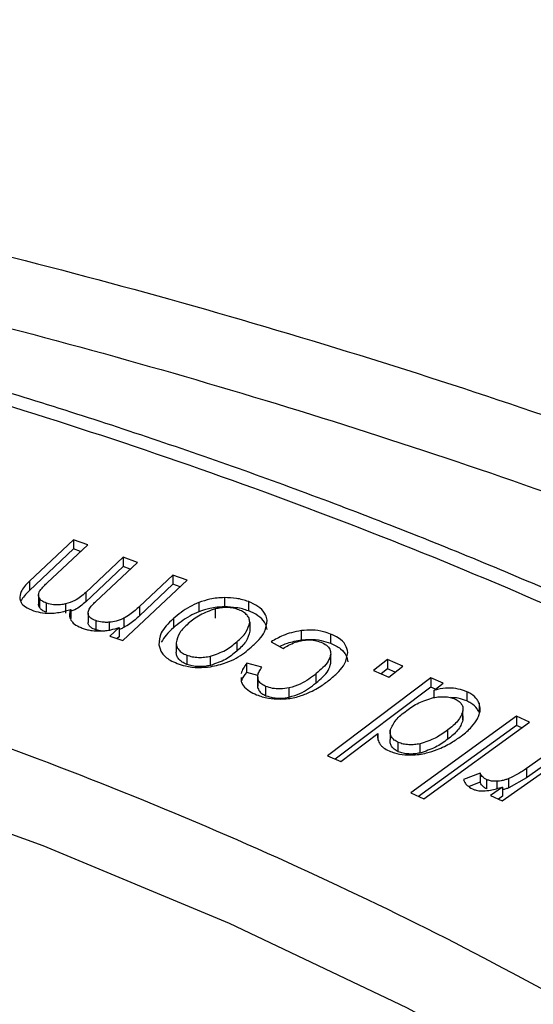
# Model space of a CAD drawing. Units: millimetres. Extents: x 5 to 292, y 5 to 415.
# Drawn here: x 238 to 243, y 282 to 291 of the extents above; entities that cross this region are included whole.
import ezdxf

# ---------------------------------------------------------------- set-up
doc = ezdxf.new("R2010")
doc.units = ezdxf.units.MM

msp = doc.modelspace()

# ---------------------------------------------------------------- linework, layer by layer
at = {"color": 7, "linetype": 'Continuous', "lineweight": 25}
for p, q in [((238.5426, 286.5411), (238.1516, 286.1744)), ((238.3085, 286.1602), (238.6674, 286.4968)), ((238.6674, 286.4968), (238.5426, 286.5411)), ((238.5426, 286.5411), (238.5426, 286.4594)), ((238.5426, 286.4594), (238.1516, 286.0928)), ((238.6042, 286.4375), (238.5426, 286.4594)), ((238.9804, 286.3855), (238.6494, 286.0752)), ((239.1058, 286.3409), (238.9804, 286.3855)), ((238.9804, 286.3855), (238.9804, 286.3039)), ((238.9804, 286.3039), (238.6494, 285.9935)), ((238.7357, 285.9939), (239.1058, 286.3409)), ((239.0427, 286.2817), (238.9804, 286.3039)), ((239.4202, 286.2292), (239.1246, 285.952)), ((239.5457, 286.1846), (239.4202, 286.2292)), ((239.4202, 286.2292), (239.4202, 286.1475)), ((238.1516, 286.1744), (238.1516, 286.0928)), ((238.976, 285.6504), (239.5457, 286.1846)), ((239.4202, 286.1475), (239.1246, 285.8704)), ((239.4825, 286.1254), (239.4202, 286.1475)), ((238.2321, 286.0531), (238.2321, 285.9715)), ((238.6494, 286.0752), (238.6494, 285.9935)), ((239.8746, 286.0298), (239.8746, 285.9481)), ((238.2411, 286.0237), (238.2411, 285.942)), ((238.3003, 285.9821), (238.3003, 285.9005)), ((238.4702, 285.9736), (238.4702, 285.8919)), ((239.1246, 285.952), (239.1246, 285.8704)), ((239.6495, 285.9871), (239.6495, 285.9054)), ((240.086, 285.9948), (240.086, 285.9131)), ((238.5171, 285.9259), (238.5171, 285.8442)), ((238.6702, 285.8925), (238.6702, 285.8108)), ((239.7924, 285.93), (239.7924, 285.8483)), ((238.738, 285.8266), (238.738, 285.7449)), ((238.9855, 285.8474), (238.9855, 285.7658)), ((239.4243, 285.8444), (239.4243, 285.7628)), ((240.0979, 285.8138), (240.0979, 285.7321)), ((238.7789, 285.7354), (238.738, 285.7449)), ((238.9437, 285.7653), (238.8638, 285.6903)), ((238.8638, 285.6903), (238.976, 285.6504)), ((238.9437, 285.6836), (238.9269, 285.6679)), ((238.9437, 285.7653), (238.9437, 285.6836)), ((240.5555, 285.6565), (240.5555, 285.7382)), ((240.8123, 285.7084), (240.8123, 285.6267)), ((239.448, 285.6303), (239.448, 285.5487)), ((239.9849, 285.6399), (239.9849, 285.5582)), ((240.2869, 285.6399), (240.3919, 285.5807)), ((239.5416, 285.5221), (239.5416, 285.4404)), ((239.7515, 285.4315), (239.7515, 285.5131)), ((240.8136, 285.4497), (240.8136, 285.5313)), ((240.2056, 285.4152), (240.0725, 285.4497)), ((240.0725, 285.368), (240.0725, 285.4497)), ((241.3161, 285.483), (241.1921, 285.3853)), ((241.4515, 285.4257), (241.3161, 285.483)), ((241.3161, 285.483), (241.3161, 285.4013)), ((241.3275, 285.328), (241.4515, 285.4257)), ((240.1701, 285.3427), (240.0725, 285.368)), ((240.685, 285.277), (240.685, 285.3587)), ((241.1921, 285.3853), (241.3275, 285.328)), ((241.3161, 285.4013), (241.2596, 285.3568)), ((241.384, 285.3726), (241.3161, 285.4013)), ((240.0212, 285.3258), (240.0213, 285.2916)), ((240.1685, 285.3299), (240.1685, 285.2483)), ((240.1705, 285.2315), (240.1705, 285.3132)), ((241.6984, 285.3211), (240.7855, 284.634)), ((241.8069, 285.2731), (241.6984, 285.3211)), ((241.6984, 285.3211), (241.6984, 285.2395)), ((241.7235, 285.2103), (241.8069, 285.2731)), ((240.2412, 285.1639), (240.2412, 285.2455)), ((240.4469, 285.151), (240.4469, 285.2327)), ((241.6984, 285.2395), (240.8538, 284.6038)), ((241.7386, 285.2217), (241.6984, 285.2395)), ((241.7235, 285.2103), (241.7235, 285.1472)), ((242.0147, 285.1989), (242.0147, 285.1173)), ((242.1231, 285.0988), (242.1231, 285.0171)), ((241.9811, 284.9471), (241.9811, 285.0288)), ((242.4549, 284.9827), (241.5199, 284.3056)), ((242.4549, 284.901), (241.5888, 284.2738)), ((241.6351, 284.2525), (242.5701, 284.9297)), ((242.5701, 284.9297), (242.4549, 284.9827)), ((242.4549, 284.9827), (242.4549, 284.901)), ((242.5012, 284.8797), (242.4549, 284.901)), ((240.9017, 284.5826), (241.2293, 284.8291)), ((241.2293, 284.8291), (241.2293, 284.7821)), ((241.3395, 284.8584), (241.3395, 284.7768)), ((241.8464, 284.7794), (241.8464, 284.861)), ((241.4104, 284.6695), (241.4104, 284.7511)), ((241.602, 284.6577), (241.602, 284.7394)), ((242.9018, 284.7745), (242.542, 284.5201)), ((242.3286, 284.2348), (243.0159, 284.7207)), ((242.9018, 284.6928), (242.542, 284.4384)), ((240.7855, 284.634), (240.9017, 284.5826)), ((242.1322, 284.4807), (241.9848, 284.4228)), ((242.1322, 284.4807), (242.1322, 284.399)), ((242.542, 284.5201), (242.542, 284.4384)), ((242.1322, 284.399), (242.0353, 284.361)), ((242.1906, 284.4234), (242.1906, 284.3417)), ((242.542, 284.4384), (242.3871, 284.3513)), ((242.3871, 284.3513), (242.3871, 284.4329)), ((241.5199, 284.3056), (241.6351, 284.2525)), ((242.3301, 284.3569), (242.2259, 284.2832)), ((242.3301, 284.3569), (242.3301, 284.2752)), ((242.2259, 284.2832), (242.3286, 284.2348)), ((242.3301, 284.2752), (242.2952, 284.2505))]:
    msp.add_line(p, q, dxfattribs=at)
at = {"color": 8, "linetype": 'Continuous', "lineweight": 25}
for p, q in [((238.8578, 285.812), (238.8578, 285.7433)), ((242.2811, 284.408), (242.2811, 284.3433))]:
    msp.add_line(p, q, dxfattribs=at)
at = {"color": 7, "linetype": 'Continuous', "lineweight": 25, "flags": 128}
msp.add_lwpolyline([(225.1238, 286.7549), (227.122, 286.5529), (229.0936, 286.2771), (231.0303, 285.9286), (232.9241, 285.5088), (234.7672, 285.0195), (236.5519, 284.4627), (238.2708, 283.8408), (239.9167, 283.1562), (241.4829, 282.4119), (242.9628, 281.6109), (244.3503, 280.7565), (245.6397, 279.8524), (246.8255, 278.9022), (247.9029, 277.9099), (248.8674, 276.8797), (249.715, 275.8157), (250.4421, 274.7224), (251.0458, 273.6044), (251.5236, 272.4662), (251.8735, 271.3126)], dxfattribs=at)
at = {"color": 7, "linetype": 'Continuous', "lineweight": 25}
for points, knots in [([(193.0616, 285.3313), (194.04, 285.7811), (195.997, 286.6806), (199.1765, 287.8362), (202.5044, 288.8385), (205.9745, 289.6668), (209.5555, 290.3183), (213.2213, 290.787), (216.9439, 291.0697), (220.695, 291.1642), (224.4461, 291.0697), (228.1687, 290.787), (231.8346, 290.3183), (235.4155, 289.6668), (238.8856, 288.8385), (242.2135, 287.8362), (245.393, 286.6806), (247.35, 285.7811), (248.3285, 285.3313)], [0, 0, 0, 0, 0.0625, 0.125, 0.1875, 0.25, 0.3125, 0.375, 0.4375, 0.5, 0.5625, 0.625, 0.6875, 0.75, 0.8125, 0.875, 0.9375, 1, 1, 1, 1]), ([(193.7719, 284.9212), (194.7263, 285.3581), (196.6351, 286.2318), (199.7345, 287.3541), (202.9776, 288.3275), (206.3585, 289.1318), (209.8466, 289.7643), (213.4169, 290.2194), (217.0422, 290.4939), (220.695, 290.5856), (224.3479, 290.4939), (227.9731, 290.2194), (231.5434, 289.7643), (235.0315, 289.1318), (238.4124, 288.3275), (241.6555, 287.3541), (244.7549, 286.2318), (246.6637, 285.3581), (247.6181, 284.9212)], [0, 0, 0, 0, 0.0625, 0.125, 0.1875, 0.25, 0.3125, 0.375, 0.4375, 0.5, 0.5625, 0.625, 0.6875, 0.75, 0.8125, 0.875, 0.9375, 1, 1, 1, 1]), ([(257.0689, 272.7229), (256.9462, 273.0848), (256.6996, 273.8121), (256.2, 274.8857), (255.6139, 275.9465), (254.9329, 276.9872), (254.1619, 278.0051), (253.3025, 278.9974), (252.3574, 279.9616), (251.3292, 280.8952), (250.2209, 281.7956), (249.0356, 282.6608), (247.7766, 283.4885), (246.4475, 284.2766), (245.052, 285.0231), (243.594, 285.7263), (242.0776, 286.3844), (240.5073, 286.9958), (238.8878, 287.5588), (237.2241, 288.0722), (235.522, 288.5346), (233.7878, 288.9447), (232.0297, 289.3015), (230.2591, 289.6039), (228.4953, 289.8507), (226.7844, 290.0396), (225.234, 290.1684), (223.8738, 290.2491), (222.3978, 290.3102), (221.3508, 290.3192), (220.695, 290.3248)], [0, 0, 0, 0, 0.0365805, 0.0735183, 0.1104967, 0.1475077, 0.1845444, 0.221599, 0.2586638, 0.2957321, 0.3327976, 0.3698554, 0.4069007, 0.4439281, 0.4809338, 0.5179132, 0.5548608, 0.5917694, 0.6286287, 0.6654241, 0.7021336, 0.738722, 0.7751302, 0.81125, 0.8468614, 0.8814349, 0.9132936, 0.9386346, 0.9615673, 1, 1, 1, 1]), ([(194.8795, 284.0601), (195.7485, 284.5342), (197.4859, 285.4821), (200.3828, 286.7077), (203.4565, 287.7748), (206.7015, 288.66), (210.08, 289.358), (213.5611, 289.8613), (217.1108, 290.1653), (220.695, 290.267), (224.2792, 290.1653), (227.8289, 289.8614), (231.3099, 289.358), (234.6887, 288.6601), (237.9327, 287.7743), (241.0107, 286.7093), (243.8931, 285.4753), (246.552, 284.084), (248.962, 282.5491), (251.0996, 280.8851), (252.9445, 279.1082), (254.4788, 277.2355), (255.6878, 275.285), (256.5597, 273.2754), (257.0863, 271.2262), (257.2624, 269.1571), (257.0863, 267.088), (256.5597, 265.0388), (255.6878, 263.0292), (254.4786, 261.0788), (252.9453, 259.2055), (251.0969, 257.4311), (248.9738, 255.7588), (247.3319, 254.7558), (246.5105, 254.2541)], [0, 0, 0, 0, 0.031263, 0.062501, 0.09375, 0.125, 0.15625, 0.1875, 0.21875, 0.25, 0.28125, 0.3125, 0.34375, 0.375, 0.40625, 0.4375, 0.46875, 0.5, 0.53125, 0.5625, 0.59375, 0.625, 0.65625, 0.6875, 0.71875, 0.75, 0.78125, 0.8125, 0.84375, 0.875, 0.90625, 0.937499, 0.968736, 1, 1, 1, 1]), ([(252.5096, 271.096), (252.3433, 271.7876), (252.0106, 273.1711), (251.0004, 275.1879), (249.6299, 277.1287), (247.8807, 278.9672), (245.7842, 280.6797), (243.3647, 282.244), (240.6549, 283.6407), (237.6885, 284.851), (234.5039, 285.8608), (231.1419, 286.652), (227.6483, 287.2352), (225.2518, 287.4272), (224.0537, 287.5232)], [0, 0, 0, 0, 0.083332, 0.166683, 0.25, 0.333307, 0.416686, 0.5, 0.583308, 0.666687, 0.75, 0.833312, 0.916666, 1, 1, 1, 1]), ([(238.1516, 286.1744), (238.1362, 286.1589), (238.1071, 286.1296), (238.0703, 286.0777), (238.0681, 286.0399), (238.0668, 286.0181)], [0, 0, 0, 0, 0.323077, 0.610354, 1, 1, 1, 1]), ([(238.2379, 286.0778), (238.2441, 286.0879), (238.2562, 286.1074), (238.2818, 286.1345), (238.2996, 286.1516), (238.3085, 286.1602)], [0, 0, 0, 0, 0.348099, 0.673501, 1, 1, 1, 1]), ([(238.1516, 286.0928), (238.1358, 286.0773), (238.1059, 286.0481), (238.087, 286.016), (238.0782, 286.0009)], [0, 0, 0, 0, 0.529327, 1, 1, 1, 1]), ([(238.2411, 286.0237), (238.2386, 286.0284), (238.2337, 286.0377), (238.2306, 286.0561), (238.2351, 286.0693), (238.2379, 286.0778)], [0, 0, 0, 0, 0.270335, 0.527945, 1, 1, 1, 1]), ([(238.6494, 286.0752), (238.6341, 286.0617), (238.6055, 286.0366), (238.5497, 285.9988), (238.4992, 285.9828), (238.4702, 285.9736)], [0, 0, 0, 0, 0.328639, 0.614344, 1, 1, 1, 1]), ([(239.8746, 286.0298), (239.8529, 286.0289), (239.8095, 286.0272), (239.7318, 286.0147), (239.6812, 285.9977), (239.6495, 285.9871)], [0, 0, 0, 0, 0.271714, 0.543362, 1, 1, 1, 1]), ([(240.086, 285.9948), (240.0693, 286.0006), (240.0359, 286.0121), (239.9653, 286.0268), (239.9102, 286.0286), (239.8746, 286.0298)], [0, 0, 0, 0, 0.261779, 0.523621, 1, 1, 1, 1]), ([(238.0668, 286.0181), (238.0702, 286.0073), (238.0779, 285.9825), (238.1169, 285.9437), (238.1629, 285.9244), (238.1887, 285.9136)], [0, 0, 0, 0, 0.251387, 0.579505, 1, 1, 1, 1]), ([(238.2411, 285.942), (238.2387, 285.9468), (238.2341, 285.956), (238.231, 285.9661), (238.2323, 285.9711), (238.2323, 285.9715)], [0, 0, 0, 0, 0.4947558, 0.9662227, 1, 1, 1, 1]), ([(238.3003, 285.9821), (238.2933, 285.9849), (238.2737, 285.9926), (238.253, 286.0071), (238.2441, 286.0195), (238.2411, 286.0237)], [0, 0, 0, 0, 0.266581, 0.751553, 1, 1, 1, 1]), ([(238.3003, 285.9005), (238.2933, 285.9032), (238.2737, 285.911), (238.253, 285.9255), (238.2441, 285.9378), (238.2411, 285.942)], [0, 0, 0, 0, 0.266581, 0.751553, 1, 1, 1, 1]), ([(238.4702, 285.9736), (238.456, 285.9711), (238.4218, 285.9649), (238.364, 285.9653), (238.3221, 285.9746), (238.3023, 285.9814), (238.3003, 285.9821)], [0, 0, 0, 0, 0.251253, 0.608389, 0.958658, 1, 1, 1, 1]), ([(238.6494, 285.9935), (238.634, 285.9802), (238.6051, 285.9552), (238.5629, 285.9246), (238.5295, 285.9134), (238.5171, 285.9093)], [0, 0, 0, 0, 0.420637, 0.786322, 1, 1, 1, 1]), ([(238.6702, 285.8925), (238.6728, 285.9044), (238.6781, 285.9284), (238.7037, 285.9621), (238.725, 285.9832), (238.7357, 285.9939)], [0, 0, 0, 0, 0.3283682, 0.6611527, 1, 1, 1, 1]), ([(239.1246, 285.952), (239.1115, 285.9401), (239.0846, 285.9155), (239.0402, 285.8795), (239.0038, 285.8582), (238.9855, 285.8474)], [0, 0, 0, 0, 0.3216439, 0.658949, 1, 1, 1, 1]), ([(239.6495, 285.9871), (239.6216, 285.9746), (239.5634, 285.9486), (239.4903, 285.8991), (239.4464, 285.8627), (239.4243, 285.8444)], [0, 0, 0, 0, 0.314486, 0.655215, 1, 1, 1, 1]), ([(239.8746, 285.9481), (239.8529, 285.9473), (239.8095, 285.9456), (239.7318, 285.933), (239.6812, 285.9161), (239.6495, 285.9054)], [0, 0, 0, 0, 0.271714, 0.543362, 1, 1, 1, 1]), ([(240.0021, 285.922), (239.9861, 285.9273), (239.9542, 285.9379), (239.8995, 285.9428), (239.8445, 285.9406), (239.81, 285.9335), (239.7924, 285.93)], [0, 0, 0, 0, 0.252051, 0.499832, 0.745657, 1, 1, 1, 1]), ([(240.086, 285.9131), (240.0693, 285.9189), (240.0359, 285.9305), (239.9653, 285.9452), (239.9102, 285.947), (239.8746, 285.9481)], [0, 0, 0, 0, 0.261779, 0.523621, 1, 1, 1, 1]), ([(240.2513, 285.8301), (240.248, 285.8461), (240.2399, 285.8845), (240.1934, 285.9407), (240.1319, 285.9765), (240.0931, 285.9919), (240.086, 285.9948)], [0, 0, 0, 0, 0.245313, 0.58643, 0.923775, 1, 1, 1, 1]), ([(238.1887, 285.9136), (238.2148, 285.9061), (238.2671, 285.8911), (238.3672, 285.8899), (238.4509, 285.9051), (238.5015, 285.921), (238.5171, 285.9259)], [0, 0, 0, 0, 0.250328, 0.50097, 0.845812, 1, 1, 1, 1]), ([(238.5171, 285.9259), (238.5135, 285.9172), (238.5064, 285.8998), (238.5027, 285.8673), (238.5125, 285.8446), (238.5185, 285.8306)], [0, 0, 0, 0, 0.277557, 0.555389, 1, 1, 1, 1]), ([(238.738, 285.8266), (238.7218, 285.8334), (238.695, 285.8447), (238.6728, 285.8692), (238.671, 285.8846), (238.6702, 285.8925)], [0, 0, 0, 0, 0.427309, 0.708726, 1, 1, 1, 1]), ([(239.1246, 285.8704), (239.1115, 285.8584), (239.0846, 285.8339), (239.0402, 285.7978), (239.0038, 285.7765), (238.9855, 285.7658)], [0, 0, 0, 0, 0.3216439, 0.658949, 1, 1, 1, 1]), ([(239.6495, 285.9054), (239.6216, 285.893), (239.5634, 285.867), (239.4903, 285.8174), (239.4464, 285.7811), (239.4243, 285.7628)], [0, 0, 0, 0, 0.314486, 0.655215, 1, 1, 1, 1]), ([(239.7924, 285.93), (239.7453, 285.9135), (239.6501, 285.8802), (239.5872, 285.8272), (239.5555, 285.8005)], [0, 0, 0, 0, 0.49517, 1, 1, 1, 1]), ([(240.0979, 285.8138), (240.0968, 285.8246), (240.0946, 285.8458), (240.0759, 285.8758), (240.0461, 285.9027), (240.0168, 285.9155), (240.0021, 285.922)], [0, 0, 0, 0, 0.25621, 0.500185, 0.748813, 1, 1, 1, 1]), ([(240.2513, 285.7484), (240.248, 285.7645), (240.2399, 285.8028), (240.1934, 285.859), (240.1319, 285.8949), (240.0931, 285.9103), (240.086, 285.9131)], [0, 0, 0, 0, 0.245313, 0.58643, 0.923775, 1, 1, 1, 1]), ([(238.5185, 285.8306), (238.525, 285.822), (238.5417, 285.7996), (238.5815, 285.7754), (238.6148, 285.7625), (238.6264, 285.758)], [0, 0, 0, 0, 0.286043, 0.75012, 1, 1, 1, 1]), ([(238.738, 285.7449), (238.7218, 285.7517), (238.695, 285.7631), (238.6728, 285.7876), (238.671, 285.803), (238.6702, 285.8108)], [0, 0, 0, 0, 0.427309, 0.708726, 1, 1, 1, 1]), ([(238.8578, 285.812), (238.8467, 285.8116), (238.8252, 285.8108), (238.7836, 285.8137), (238.756, 285.8215), (238.738, 285.8266)], [0, 0, 0, 0, 0.267277, 0.520191, 1, 1, 1, 1]), ([(238.9855, 285.8474), (238.9749, 285.8424), (238.9541, 285.8325), (238.9122, 285.8185), (238.8784, 285.8145), (238.8578, 285.812)], [0, 0, 0, 0, 0.284622, 0.563596, 1, 1, 1, 1]), ([(239.4243, 285.8444), (239.4017, 285.8233), (239.3589, 285.7831), (239.3032, 285.7064), (239.2981, 285.6486), (239.295, 285.6133)], [0, 0, 0, 0, 0.302428, 0.574459, 1, 1, 1, 1]), ([(239.5555, 285.8005), (239.5266, 285.7743), (239.4689, 285.7222), (239.455, 285.6609), (239.448, 285.6303)], [0, 0, 0, 0, 0.50124, 1, 1, 1, 1]), ([(239.9849, 285.6399), (240.0152, 285.667), (240.0746, 285.7203), (240.0903, 285.7829), (240.0979, 285.8138)], [0, 0, 0, 0, 0.508585, 1, 1, 1, 1]), ([(240.111, 285.5915), (240.1353, 285.6141), (240.1813, 285.657), (240.2413, 285.736), (240.2476, 285.795), (240.2513, 285.8301)], [0, 0, 0, 0, 0.312355, 0.592083, 1, 1, 1, 1]), ([(238.6264, 285.758), (238.6392, 285.7539), (238.6644, 285.7458), (238.717, 285.7356), (238.7576, 285.7354), (238.7839, 285.7352)], [0, 0, 0, 0, 0.2653551, 0.5253308, 1, 1, 1, 1]), ([(238.7839, 285.7352), (238.7988, 285.7361), (238.8285, 285.738), (238.8834, 285.7466), (238.9202, 285.758), (238.9437, 285.7653)], [0, 0, 0, 0, 0.264551, 0.529153, 1, 1, 1, 1]), ([(238.9855, 285.7658), (238.9752, 285.7606), (238.9621, 285.754), (238.9469, 285.7492), (238.9437, 285.7482)], [0, 0, 0, 0, 0.789793, 1, 1, 1, 1]), ([(239.4243, 285.7628), (239.4012, 285.7417), (239.3575, 285.7016), (239.3299, 285.657), (239.3169, 285.6358)], [0, 0, 0, 0, 0.526457, 1, 1, 1, 1]), ([(240.0979, 285.7321), (240.09, 285.7008), (240.0742, 285.6382), (240.0147, 285.5849), (239.9849, 285.5582)], [0, 0, 0, 0, 0.498669, 1, 1, 1, 1]), ([(240.5555, 285.7382), (240.5249, 285.733), (240.4678, 285.7232), (240.3752, 285.6904), (240.3212, 285.6595), (240.2869, 285.6399)], [0, 0, 0, 0, 0.294983, 0.551905, 1, 1, 1, 1]), ([(240.8123, 285.7084), (240.7917, 285.7158), (240.7423, 285.7335), (240.6522, 285.746), (240.587, 285.7407), (240.5555, 285.7382)], [0, 0, 0, 0, 0.269682, 0.64711, 1, 1, 1, 1]), ([(240.9639, 285.5444), (240.9596, 285.5679), (240.9511, 285.6149), (240.8912, 285.6721), (240.8358, 285.6976), (240.8123, 285.7084)], [0, 0, 0, 0, 0.364473, 0.731322, 1, 1, 1, 1]), ([(239.295, 285.6133), (239.3014, 285.5885), (239.3143, 285.5386), (239.3799, 285.4821), (239.436, 285.4579), (239.4572, 285.4488)], [0, 0, 0, 0, 0.38175, 0.766382, 1, 1, 1, 1]), ([(239.448, 285.6303), (239.4492, 285.6196), (239.4514, 285.5985), (239.4693, 285.5685), (239.4981, 285.5414), (239.5271, 285.5285), (239.5416, 285.5221)], [0, 0, 0, 0, 0.256384, 0.500252, 0.749819, 1, 1, 1, 1]), ([(239.7515, 285.5131), (239.798, 285.5291), (239.8919, 285.5615), (239.9537, 285.6136), (239.9849, 285.6399)], [0, 0, 0, 0, 0.495044, 1, 1, 1, 1]), ([(240.3604, 285.5985), (240.383, 285.6088), (240.4412, 285.6354), (240.5122, 285.6485), (240.5555, 285.6565)], [0, 0, 0, 0, 0.38963, 1, 1, 1, 1]), ([(240.3919, 285.5807), (240.4078, 285.5904), (240.4405, 285.6104), (240.4982, 285.6375), (240.5456, 285.6477), (240.5698, 285.653)], [0, 0, 0, 0, 0.316081, 0.6495646, 1, 1, 1, 1]), ([(240.5555, 285.6565), (240.5794, 285.6587), (240.6372, 285.6639), (240.7287, 285.6556), (240.7853, 285.6361), (240.8123, 285.6267)], [0, 0, 0, 0, 0.269603, 0.650344, 1, 1, 1, 1]), ([(240.5698, 285.653), (240.5842, 285.6545), (240.6184, 285.6582), (240.6745, 285.6541), (240.7093, 285.6422), (240.7266, 285.6363)], [0, 0, 0, 0, 0.267144, 0.634448, 1, 1, 1, 1]), ([(240.7266, 285.6363), (240.744, 285.6279), (240.7787, 285.6111), (240.8098, 285.5733), (240.8122, 285.5458), (240.8136, 285.5313)], [0, 0, 0, 0, 0.32109, 0.643349, 1, 1, 1, 1]), ([(240.8123, 285.6267), (240.8434, 285.6118), (240.9058, 285.5819), (240.9551, 285.5216), (240.9613, 285.4805), (240.9639, 285.4627)], [0, 0, 0, 0, 0.360199, 0.722557, 1, 1, 1, 1]), ([(239.5416, 285.4404), (239.5272, 285.4469), (239.4983, 285.4599), (239.4694, 285.487), (239.451, 285.517), (239.449, 285.538), (239.448, 285.5487)], [0, 0, 0, 0, 0.249552, 0.499355, 0.747175, 1, 1, 1, 1]), ([(239.5416, 285.5221), (239.5577, 285.5168), (239.5896, 285.5063), (239.6443, 285.5011), (239.6995, 285.5026), (239.7341, 285.5096), (239.7515, 285.5131)], [0, 0, 0, 0, 0.2516646, 0.4995826, 0.7486906, 1, 1, 1, 1]), ([(239.9849, 285.5582), (239.9539, 285.5321), (239.8921, 285.48), (239.7983, 285.4476), (239.7515, 285.4315)], [0, 0, 0, 0, 0.501343, 1, 1, 1, 1]), ([(239.7517, 285.4196), (239.7999, 285.4301), (239.9173, 285.4556), (240.0296, 285.5247), (240.0914, 285.5753), (240.111, 285.5915)], [0, 0, 0, 0, 0.321643, 0.783614, 1, 1, 1, 1]), ([(240.8136, 285.5313), (240.8078, 285.51), (240.7965, 285.4679), (240.7452, 285.4111), (240.7052, 285.3762), (240.685, 285.3587)], [0, 0, 0, 0, 0.339454, 0.666639, 1, 1, 1, 1]), ([(240.8118, 285.3108), (240.8368, 285.3328), (240.8849, 285.3752), (240.948, 285.4524), (240.9581, 285.5106), (240.9639, 285.5444)], [0, 0, 0, 0, 0.3121178, 0.6007063, 1, 1, 1, 1]), ([(239.4572, 285.4488), (239.4809, 285.4408), (239.5382, 285.4215), (239.6416, 285.409), (239.7159, 285.4161), (239.7517, 285.4196)], [0, 0, 0, 0, 0.268273, 0.646745, 1, 1, 1, 1]), ([(239.7515, 285.4315), (239.7341, 285.428), (239.6995, 285.421), (239.6443, 285.4194), (239.5895, 285.4246), (239.5576, 285.4351), (239.5416, 285.4404)], [0, 0, 0, 0, 0.2514402, 0.5004372, 0.7485561, 1, 1, 1, 1]), ([(240.0725, 285.4497), (240.0608, 285.4351), (240.0381, 285.4066), (240.0267, 285.376), (240.0212, 285.3612)], [0, 0, 0, 0, 0.513722, 1, 1, 1, 1]), ([(240.685, 285.277), (240.7052, 285.2946), (240.7452, 285.3293), (240.7964, 285.3862), (240.8078, 285.4282), (240.8136, 285.4497)], [0, 0, 0, 0, 0.333599, 0.659241, 1, 1, 1, 1]), ([(240.0244, 285.2857), (240.0254, 285.29), (240.0324, 285.3188), (240.0541, 285.3454), (240.0725, 285.368)], [0, 0, 0, 0, 0.148647, 1, 1, 1, 1]), ([(240.1705, 285.3132), (240.1695, 285.324), (240.1675, 285.3453), (240.1807, 285.3799), (240.1965, 285.4024), (240.2056, 285.4152)], [0, 0, 0, 0, 0.307134, 0.60654, 1, 1, 1, 1]), ([(240.685, 285.3587), (240.6636, 285.3421), (240.621, 285.309), (240.5454, 285.2626), (240.4803, 285.2428), (240.4469, 285.2327)], [0, 0, 0, 0, 0.329072, 0.656423, 1, 1, 1, 1]), ([(240.0213, 285.2916), (240.0271, 285.2783), (240.041, 285.246), (240.0892, 285.2039), (240.1373, 285.182), (240.1589, 285.1721)], [0, 0, 0, 0, 0.279179, 0.676254, 1, 1, 1, 1]), ([(240.2412, 285.2455), (240.2313, 285.2501), (240.2074, 285.261), (240.181, 285.2845), (240.1739, 285.3039), (240.1705, 285.3132)], [0, 0, 0, 0, 0.270227, 0.649694, 1, 1, 1, 1]), ([(240.4469, 285.151), (240.4794, 285.1608), (240.544, 285.1803), (240.6199, 285.2265), (240.6631, 285.2601), (240.685, 285.277)], [0, 0, 0, 0, 0.334423, 0.663627, 1, 1, 1, 1]), ([(240.5966, 285.1808), (240.6198, 285.1912), (240.666, 285.2118), (240.7392, 285.2549), (240.7843, 285.2896), (240.8118, 285.3108)], [0, 0, 0, 0, 0.280215, 0.560249, 1, 1, 1, 1]), ([(240.1589, 285.1721), (240.1753, 285.1661), (240.208, 285.1541), (240.2775, 285.1386), (240.332, 285.1361), (240.3672, 285.1345)], [0, 0, 0, 0, 0.26361, 0.523734, 1, 1, 1, 1]), ([(240.1705, 285.2315), (240.1729, 285.2244), (240.1788, 285.2069), (240.2021, 285.1824), (240.2287, 285.1698), (240.2412, 285.1639)], [0, 0, 0, 0, 0.2700649, 0.6567194, 1, 1, 1, 1]), ([(240.4469, 285.2327), (240.4203, 285.2283), (240.3719, 285.2204), (240.2984, 285.2261), (240.2601, 285.2391), (240.2412, 285.2455)], [0, 0, 0, 0, 0.383212, 0.69645, 1, 1, 1, 1]), ([(240.2412, 285.1639), (240.2616, 285.1571), (240.3024, 285.1434), (240.3763, 285.1392), (240.423, 285.147), (240.4469, 285.151)], [0, 0, 0, 0, 0.326106, 0.653341, 1, 1, 1, 1]), ([(240.3672, 285.1345), (240.3907, 285.1353), (240.4552, 285.1374), (240.5331, 285.1563), (240.5818, 285.1751), (240.5966, 285.1808)], [0, 0, 0, 0, 0.285619, 0.783225, 1, 1, 1, 1]), ([(242.0147, 285.1989), (241.9903, 285.2081), (241.9413, 285.2264), (241.8483, 285.2333), (241.7752, 285.2236), (241.7342, 285.213), (241.7235, 285.2103)], [0, 0, 0, 0, 0.280822, 0.563191, 0.885189, 1, 1, 1, 1]), ([(242.1231, 285.0988), (242.118, 285.1092), (242.1034, 285.1385), (242.0659, 285.1737), (242.0273, 285.1927), (242.0147, 285.1989)], [0, 0, 0, 0, 0.270408, 0.761714, 1, 1, 1, 1]), ([(241.4842, 285.0326), (241.5172, 285.0567), (241.5825, 285.1045), (241.6757, 285.1329), (241.7219, 285.147)], [0, 0, 0, 0, 0.504599, 1, 1, 1, 1]), ([(241.7219, 285.147), (241.7381, 285.1497), (241.7701, 285.1551), (241.8201, 285.1558), (241.8696, 285.1503), (241.8975, 285.1397), (241.9115, 285.1344)], [0, 0, 0, 0, 0.254774, 0.500216, 0.749556, 1, 1, 1, 1]), ([(242.0147, 285.1173), (241.9904, 285.1268), (241.9475, 285.1437), (241.8961, 285.1458), (241.8739, 285.1467)], [0, 0, 0, 0, 0.56791, 1, 1, 1, 1]), ([(241.9115, 285.1344), (241.9241, 285.1278), (241.9495, 285.1145), (241.9713, 285.0876), (241.9827, 285.0586), (241.9816, 285.0389), (241.9811, 285.0288)], [0, 0, 0, 0, 0.248029, 0.499622, 0.743175, 1, 1, 1, 1]), ([(242.1231, 285.0171), (242.118, 285.0276), (242.1034, 285.0569), (242.0659, 285.0921), (242.0273, 285.1111), (242.0147, 285.1173)], [0, 0, 0, 0, 0.270408, 0.761714, 1, 1, 1, 1]), ([(242.1089, 284.96), (242.1149, 284.9727), (242.127, 284.9983), (242.1372, 285.0452), (242.1284, 285.0786), (242.1231, 285.0988)], [0, 0, 0, 0, 0.282928, 0.566087, 1, 1, 1, 1]), ([(241.3395, 284.8584), (241.3532, 284.8897), (241.381, 284.9534), (241.4494, 285.0059), (241.4842, 285.0326)], [0, 0, 0, 0, 0.491196, 1, 1, 1, 1]), ([(241.9811, 285.0288), (241.9692, 284.9986), (241.9449, 284.9372), (241.8796, 284.8867), (241.8464, 284.861)], [0, 0, 0, 0, 0.4919767, 1, 1, 1, 1]), ([(241.9692, 285.0058), (241.9693, 285.0056), (241.9771, 284.9968), (241.9823, 284.9765), (241.9815, 284.957), (241.9811, 284.9471)], [0, 0, 0, 0, 0.008586, 0.501211, 1, 1, 1, 1]), ([(241.9811, 284.9471), (241.9689, 284.9165), (241.9445, 284.8551), (241.8791, 284.8047), (241.8464, 284.7794)], [0, 0, 0, 0, 0.498703, 1, 1, 1, 1]), ([(241.9666, 284.8078), (241.983, 284.8208), (242.016, 284.8468), (242.0678, 284.8966), (242.0932, 284.9359), (242.1089, 284.96)], [0, 0, 0, 0, 0.278237, 0.556578, 1, 1, 1, 1]), ([(241.2293, 284.8291), (241.2282, 284.8217), (241.2259, 284.807), (241.2277, 284.7784), (241.2371, 284.758), (241.2432, 284.7448)], [0, 0, 0, 0, 0.260311, 0.520706, 1, 1, 1, 1]), ([(241.4104, 284.7511), (241.3975, 284.7578), (241.3716, 284.7713), (241.3488, 284.7986), (241.3372, 284.8281), (241.3387, 284.8482), (241.3395, 284.8584)], [0, 0, 0, 0, 0.249231, 0.49965, 0.74324, 1, 1, 1, 1]), ([(241.8464, 284.861), (241.8124, 284.8358), (241.7449, 284.7858), (241.6493, 284.7548), (241.602, 284.7394)], [0, 0, 0, 0, 0.505002, 1, 1, 1, 1]), ([(241.2432, 284.7448), (241.2479, 284.7377), (241.2574, 284.7235), (241.284, 284.6992), (241.3113, 284.6853), (241.3287, 284.6764)], [0, 0, 0, 0, 0.2661814, 0.5324484, 1, 1, 1, 1]), ([(241.4104, 284.6695), (241.3976, 284.6762), (241.3719, 284.6897), (241.349, 284.7171), (241.3369, 284.7466), (241.3386, 284.7667), (241.3395, 284.7768)], [0, 0, 0, 0, 0.2488, 0.499152, 0.747394, 1, 1, 1, 1]), ([(241.602, 284.7394), (241.5856, 284.7365), (241.5535, 284.7307), (241.5029, 284.7296), (241.4529, 284.7351), (241.4246, 284.7457), (241.4104, 284.7511)], [0, 0, 0, 0, 0.2549458, 0.5002133, 0.7490638, 1, 1, 1, 1]), ([(241.8464, 284.7794), (241.8126, 284.7543), (241.7452, 284.7043), (241.6496, 284.6732), (241.602, 284.6577)], [0, 0, 0, 0, 0.501326, 1, 1, 1, 1]), ([(241.7529, 284.6879), (241.7749, 284.6971), (241.8188, 284.7156), (241.8918, 284.7551), (241.9378, 284.7875), (241.9666, 284.8078)], [0, 0, 0, 0, 0.272337, 0.5446, 1, 1, 1, 1]), ([(241.3287, 284.6764), (241.344, 284.6703), (241.3862, 284.6535), (241.4551, 284.6411), (241.5066, 284.6406), (241.5255, 284.6404)], [0, 0, 0, 0, 0.265463, 0.729366, 1, 1, 1, 1]), ([(241.602, 284.6577), (241.5859, 284.6548), (241.5538, 284.6489), (241.5031, 284.6481), (241.453, 284.6536), (241.4246, 284.6642), (241.4104, 284.6695)], [0, 0, 0, 0, 0.2511, 0.500719, 0.749696, 1, 1, 1, 1]), ([(241.5255, 284.6404), (241.5487, 284.6417), (241.5946, 284.6441), (241.6725, 284.6595), (241.7224, 284.6771), (241.7529, 284.6879)], [0, 0, 0, 0, 0.28489, 0.56251, 1, 1, 1, 1]), ([(242.1906, 284.4234), (242.1824, 284.4279), (242.1601, 284.44), (242.1421, 284.4607), (242.1345, 284.476), (242.1322, 284.4807)], [0, 0, 0, 0, 0.289216, 0.78531, 1, 1, 1, 1]), ([(242.542, 284.5201), (242.5294, 284.5115), (242.5043, 284.4943), (242.4541, 284.4643), (242.413, 284.4451), (242.3871, 284.4329)], [0, 0, 0, 0, 0.269195, 0.538399, 1, 1, 1, 1]), ([(241.9848, 284.4228), (241.9892, 284.4138), (241.9977, 284.3963), (242.0208, 284.3671), (242.048, 284.3508), (242.0646, 284.341)], [0, 0, 0, 0, 0.293986, 0.57238, 1, 1, 1, 1]), ([(242.1906, 284.3417), (242.1824, 284.3462), (242.1601, 284.3584), (242.1421, 284.379), (242.1345, 284.3944), (242.1322, 284.399)], [0, 0, 0, 0, 0.289216, 0.78531, 1, 1, 1, 1]), ([(242.2811, 284.408), (242.2723, 284.4079), (242.2497, 284.4075), (242.2175, 284.4123), (242.1985, 284.4202), (242.1906, 284.4234)], [0, 0, 0, 0, 0.27507, 0.702739, 1, 1, 1, 1]), ([(242.3871, 284.4329), (242.378, 284.4293), (242.3598, 284.422), (242.3247, 284.4121), (242.2974, 284.4095), (242.2811, 284.408)], [0, 0, 0, 0, 0.287163, 0.574653, 1, 1, 1, 1]), ([(242.0646, 284.341), (242.0723, 284.3378), (242.0925, 284.3294), (242.1265, 284.3233), (242.1516, 284.3229), (242.1614, 284.3228)], [0, 0, 0, 0, 0.2740442, 0.7174558, 1, 1, 1, 1]), ([(242.1614, 284.3228), (242.1825, 284.3247), (242.2227, 284.3285), (242.2781, 284.3421), (242.3127, 284.3519), (242.3301, 284.3569)], [0, 0, 0, 0, 0.355145, 0.676467, 1, 1, 1, 1]), ([(242.3871, 284.3513), (242.378, 284.3476), (242.3602, 284.3402), (242.34, 284.3352), (242.3301, 284.3328)], [0, 0, 0, 0, 0.507506, 1, 1, 1, 1]), ([(246.5105, 254.2541), (245.6415, 253.78), (243.9041, 252.8321), (241.0073, 251.6065), (237.9335, 250.5394), (234.6885, 249.6542), (231.31, 248.9562), (227.8289, 248.4528), (224.2792, 248.1489), (220.695, 248.0472), (217.1108, 248.1489), (213.5611, 248.4528), (210.0801, 248.9562), (206.7013, 249.6541), (203.4573, 250.5398), (200.3793, 251.6049), (197.4969, 252.8389), (194.838, 254.2302), (192.4281, 255.7651), (190.2904, 257.4291), (188.4455, 259.206), (186.9112, 261.0787), (185.7022, 263.0292), (184.8303, 265.0388), (184.3037, 267.088), (184.1277, 269.1571), (184.3037, 271.2262), (184.8303, 273.2754), (185.7022, 275.285), (186.9114, 277.2354), (188.4447, 279.1087), (190.2931, 280.8831), (192.4162, 282.5554), (194.0582, 283.5584), (194.8795, 284.0601)], [0, 0, 0, 0, 0.031263, 0.062501, 0.09375, 0.125, 0.15625, 0.1875, 0.21875, 0.25, 0.28125, 0.3125, 0.34375, 0.375, 0.40625, 0.4375, 0.46875, 0.5, 0.53125, 0.5625, 0.59375, 0.625, 0.65625, 0.6875, 0.71875, 0.75, 0.78125, 0.8125, 0.84375, 0.875, 0.90625, 0.937499, 0.968736, 1, 1, 1, 1])]:
    msp.add_open_spline(points, degree=3, knots=knots, dxfattribs=at)

doc.saveas('drawing.dxf')
